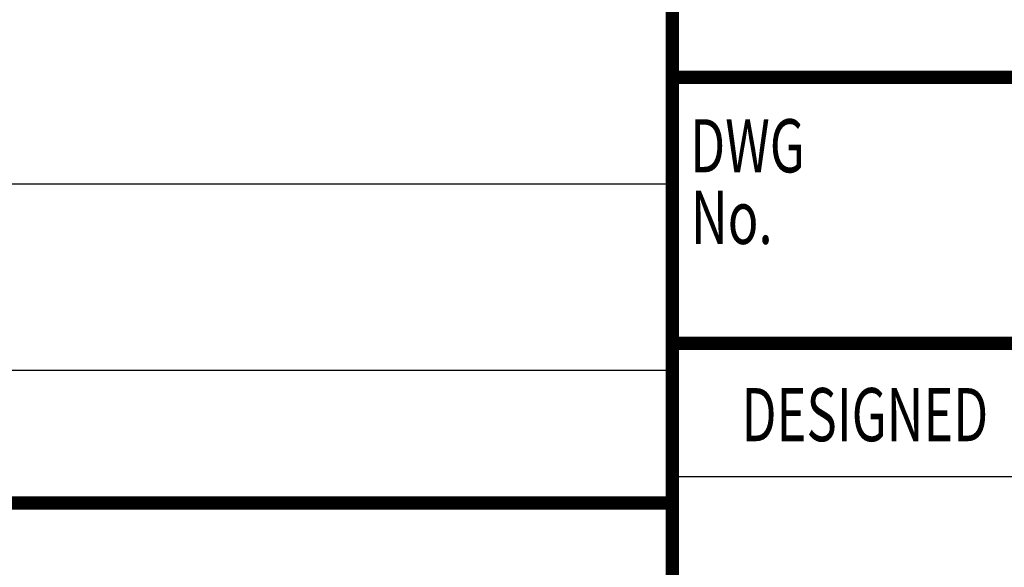
# Model space of a CAD drawing. Units: millimetres. Extents: x 1221 to 2940, y 14 to 2555.
# Drawn here: x 1843 to 2201, y 213 to 412 of the extents above; entities that cross this region are included whole.
import ezdxf
from ezdxf.enums import TextEntityAlignment as Align

# ---------------------------------------------------------------- set-up
doc = ezdxf.new("R2010")
doc.units = ezdxf.units.MM
doc.header["$LTSCALE"] = 30
doc.layers.get('0').update_dxf_attribs({"linetype": 'CONTINUOUS', "lineweight": 30})
doc.styles.add('HY견고딕', font='txt')
doc.styles.add('ROMANS', font='romans.shx', dxfattribs={"width": 0.7, "height": 3.5, "bigfont": 'whgtxt.shx'})

# ---------------------------------------------------------------- blocks, each defined once
blk = doc.blocks.new('HYOSUNG_TITLE_A4')
at = {"color": 3}
for p, q in [((-170, 31), (-85, 31)), ((-85, 25), (0, 25)), ((-170, 24), (-85, 24)), ((-85, 20), (0, 20)), ((-170, 19), (-85, 19))]:
    blk.add_line(p, q, dxfattribs=at)
at = {"color": 3, "const_width": 0.5}
for points in [[(-85, 45), (-85, 0)], [(-85, 35), (0, 35)], [(0, 25), (-85, 25)], [(-85, 19), (-170, 19)]]:
    blk.add_lwpolyline(points, dxfattribs=at)
at = {"style": 'ROMANS', "width": 0.7}
for s, p in [('DWG', (-84.326, 31.432)), ('No.', (-84.298, 28.741)), ('DESIGNED', (-82.393, 21.325))]:
    blk.add_text(s, height=2, dxfattribs=at).set_placement(p)
for tag, height, style, width, p in [('GEN-TITLE-DES1{20}', 3.4, 'HY견고딕', 0.9, (-40.122, 40.232)), ('GEN-TITLE-DES2{24.5}', 2.5, 'ROMANS', 0.8, (-40.246, 36.368)), ('GEN-TITLE-NR{12.3}', 4, 'HY견고딕', 0.9, (-52.352, 27.935)), ('GEN-TITLE-DAT{7.1}', 2, 'ROMANS', 0.7, (-7.814, 21.466)), ('GEN-TITLE-REV{22.6}', 3, 'ROMANS', 0.7, (-4.61, 15.46))]:
    blk.add_attdef(tag, text='', height=height, dxfattribs=dict(style=style, width=width)).set_placement(p, align=Align.CENTER)
for tag, height, p in [('GEN-TITLE-CTRN{2.5}', 2, (-167.5, 41.5)), ('GEN-TITLE-POSI{22.6}', 2, (-8.078, 32.461)), ('GEN-TITLE-APPM{2.5}', 2, (-167.5, 27.5)), ('GEN-TITLE-FSCM{20.7}', 1.8, (-12.776, 11.147))]:
    blk.add_attdef(tag, text='', height=height, dxfattribs=at).set_placement(p, align=Align.MIDDLE_CENTER)
for tag, height, p in [('GEN-TITLE-PLOT{5}', 1.8, (-160, 41.5)), ('GEN-TITLE-CHKM{2.5}', 2, (-167.5, 34.5)), ('GEN-TITLE-ISSD{5}', 1.8, (-160, 34.5)), ('GEN-TITLE-ITEM{12.7}', 3.5, (-120, 4.097)), ('GEN-TITLE-REF{12.7}', 3.5, (-39.421, 4.1)), ('GEN-TITLE-GRADE{22.6}', 3, (-4.664, 4.087))]:
    blk.add_attdef(tag, text='', height=height, dxfattribs=at).set_placement(p, align=Align.MIDDLE)
for tag, p in [('GEN-TITLE-MAT2{35}', (-153.172, 41.5)), ('GEN-TITLE-MAT1{35}', (-153.172, 34.5)), ('GEN-TITLE-DACT{35}', (-153.172, 27.5))]:
    blk.add_attdef(tag, text='', height=2, dxfattribs=at).set_placement(p, align=Align.MIDDLE_LEFT)
at = {"style": 'ROMANS'}
blk.add_attdef('GEN-TITLE-SCA{12.7}', text='', height=2, dxfattribs=at).set_placement((-7.661, 26.683), align=Align.CENTER)

msp = doc.modelspace()

# ---------------------------------------------------------------- block references
at = {"lineweight": 0, "xscale": 9.659999999999998, "yscale": 9.659999999999998, "zscale": 9.659999999999998}
msp.add_blockref('HYOSUNG_TITLE_A4', (2901.3494, 52.64), dxfattribs=at)

doc.saveas('drawing.dxf')
